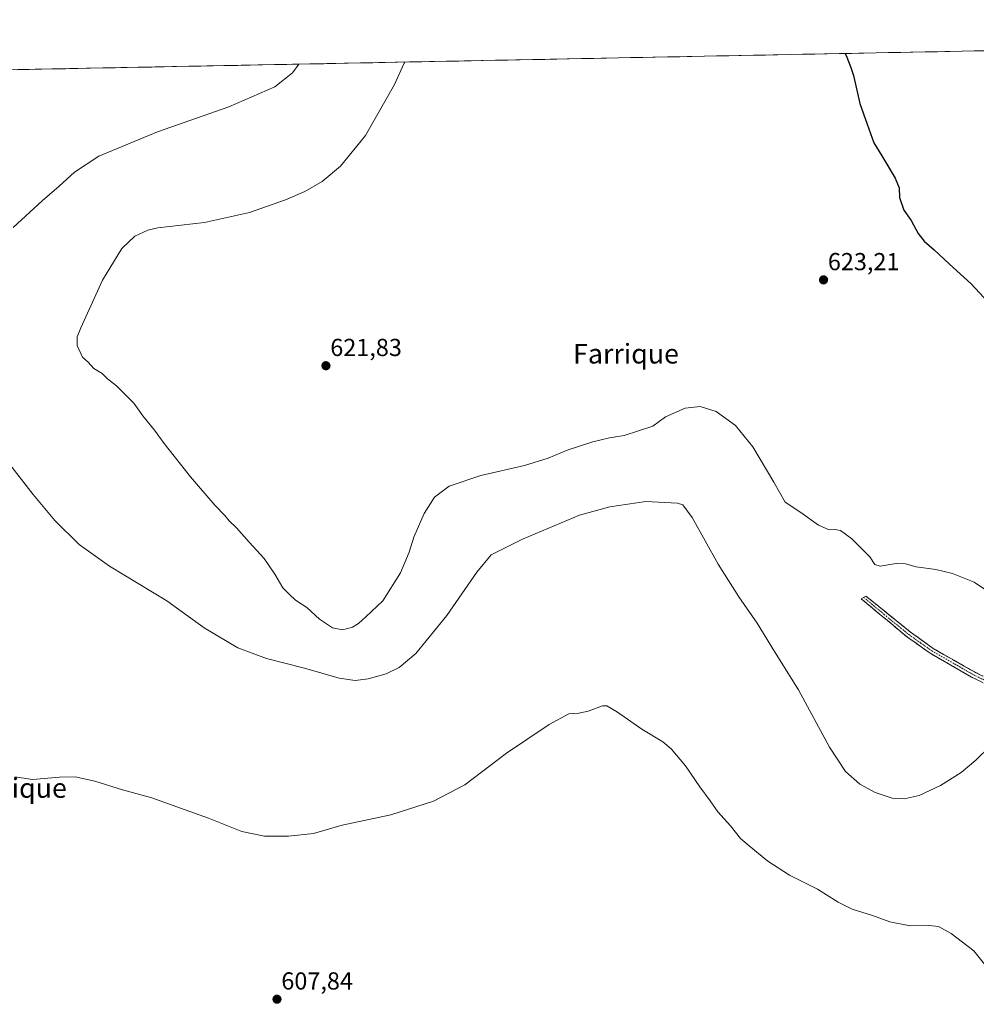
# Model space of a CAD drawing. Units: metres. Extents: x 636216 to 639678, y 4653409 to 4655789.
# Drawn here: x 638521 to 638911, y 4655386 to 4655787 of the extents above; entities that cross this region are included whole.
import ezdxf
from ezdxf.enums import TextEntityAlignment as Align

# ---------------------------------------------------------------- set-up
doc = ezdxf.new("R2010")
doc.units = ezdxf.units.M
doc.header["$MEASUREMENT"] = 0
doc.linetypes.add('TRAZO_Y_PUNTO', pattern=[1, 0.5, -0.25, 0, -0.25])
doc.linetypes.add('TRAZOSX2', pattern=[1.5, 1, -0.5])
for name, color, linetype, lineweight in [('Camino', 19, 'TRAZOSX2', 0), ('Camino Cxs', 19, 'Continuous', 0), ('Camino eje', 19, 'TRAZO_Y_PUNTO', 0), ('Carátula', 7, 'Continuous', 5), ('Cultivos herbáceos CxS', 92, 'Continuous', 0), ('Curva de nivel maestra', 36, 'Continuous', 30), ('Curva de nivel normal', 36, 'Continuous', 0), ('Municipio CxS', 142, 'Continuous', 0), ('Punto de cota en terreno', 7, 'Continuous', 0), ('Rótulo de punto de cota en terreno', 19, 'Continuous', 0), ('Texto cartográfico', 19, 'Continuous', 0)]:
    doc.layers.add(name, color=color, linetype=linetype, lineweight=lineweight)
doc.styles.add('Arial', font='txt', dxfattribs={"height": 0.2})

# ---------------------------------------------------------------- blocks, each defined once
blk = doc.blocks.new('5PATER')
at = {"layer": 'Carátula', "linetype": 'Continuous', "lineweight": 5}
h = blk.add_hatch(color=250, dxfattribs=at)
edge = h.paths.add_edge_path()
edge.add_ellipse((0, 0.01), major_axis=(-1.33, -1.34), ratio=0.999422, start_angle=0, end_angle=360)

msp = doc.modelspace()

# ---------------------------------------------------------------- linework, layer by layer
at = {"layer": 'Camino', "color": 19, "linetype": 'TRAZOSX2', "lineweight": 0}
for points in [[(638922.98, 4655512.49), (638909.06, 4655519.4), (638892.19, 4655529.04), (638882.72, 4655535.79), (638864.13, 4655551.21), (638865.08, 4655551.76)], [(638865.08, 4655551.76), (638866.02, 4655552.31), (638869.05, 4655549.93), (638884.14, 4655537.66), (638893.45, 4655531.01), (638910.16, 4655521.46), (638924.03, 4655514.58)]]:
    msp.add_lwpolyline(points, dxfattribs=at)
at = {"layer": 'Camino Cxs', "color": 19, "linetype": 'Continuous', "lineweight": 0}
msp.add_polyline3d([(638912.54, 4655517.67, 618.58), (638909.06, 4655519.4, 618.69), (638904.84, 4655521.81, 618.79), (638900.63, 4655524.22, 618.89), (638896.41, 4655526.63, 618.96), (638892.19, 4655529.04, 619.01), (638889.03, 4655531.29, 619.09), (638885.88, 4655533.54, 619.17), (638882.72, 4655535.79, 619.23), (638879, 4655538.87, 619.33), (638875.28, 4655541.96, 619.36), (638871.57, 4655545.04, 619.41), (638867.85, 4655548.13, 619.48), (638864.13, 4655551.21, 619.52), (638866.02, 4655552.31, 619.56), (638869.05, 4655549.93, 619.49), (638872.82, 4655546.86, 619.4), (638876.6, 4655543.8, 619.38), (638880.37, 4655540.73, 619.34), (638884.14, 4655537.66, 619.28), (638887.24, 4655535.44, 619.21), (638890.35, 4655533.23, 619.15), (638893.45, 4655531.01, 619.07), (638897.63, 4655528.62, 619.02), (638901.81, 4655526.24, 618.94), (638905.98, 4655523.85, 618.88), (638910.16, 4655521.46, 618.77), (638913.63, 4655519.74, 618.72)], dxfattribs=at)
at = {"layer": 'Camino eje', "color": 19, "linetype": 'TRAZO_Y_PUNTO', "lineweight": 0}
msp.add_lwpolyline([(638865.08, 4655551.76), (638866.59, 4655550.57), (638875.89, 4655542.86), (638883.43, 4655536.73), (638888.09, 4655533.4), (638892.82, 4655530.03), (638909.61, 4655520.43), (638916.57, 4655516.98)], dxfattribs=at)
at = {"layer": 'Cultivos herbáceos CxS', "color": 92, "linetype": 'Continuous', "lineweight": 0}
for points in [[(638471.78, 4655765.75, 611.02), (639562.01, 4655787.04, 608.52)], [(639562.01, 4655787.04, 608.52), (638471.78, 4655765.75, 611.02)]]:
    msp.add_polyline3d(points, dxfattribs=at)
at = {"layer": 'Curva de nivel maestra', "color": 36, "linetype": 'Continuous', "lineweight": 30}
msp.add_polyline3d([(638857.52, 4655773.28, 625), (638858.27, 4655771.85, 625), (638859.86, 4655767.61, 625), (638860.94, 4655764.32, 625), (638863.51, 4655752.98, 625), (638866.49, 4655744.44, 625), (638869.25, 4655736.87, 625), (638872.49, 4655731.57, 625), (638877.89, 4655722.46, 625), (638879.49, 4655718.58, 625), (638879.73, 4655714.64, 625), (638881.52, 4655709.47, 625), (638884.39, 4655705.34, 625), (638887.34, 4655699.96, 625), (638889.72, 4655696.84, 625), (638893.76, 4655693.36, 625), (638900.08, 4655687.43, 625), (638908.9, 4655679.47, 625), (638920.9, 4655666.43, 625)], dxfattribs=at)
at = {"layer": 'Curva de nivel normal', "color": 36, "linetype": 'Continuous', "lineweight": 0}
for points in [[(638635.12, 4655768.94, 615), (638632.48, 4655765.36, 615), (638625.37, 4655759.73, 615), (638606.66, 4655751.54, 615), (638577.51, 4655741.39, 615), (638553.65, 4655731.5, 615), (638543.8, 4655724.95, 615), (638537.5, 4655719.3, 615), (638530.63, 4655713.3, 615), (638518.82, 4655702.46, 615)], [(638678.28, 4655769.78, 620), (638677.99, 4655769.29, 620), (638674.01, 4655760.68, 620), (638662.3, 4655739.89, 620), (638652.06, 4655727.38, 620), (638644.59, 4655721.12, 620), (638637.57, 4655717.03, 620), (638629.67, 4655713.63, 620), (638615.01, 4655708.59, 620), (638596.67, 4655704.4, 620), (638577.76, 4655702.24, 620), (638573.58, 4655701.3, 620), (638568.36, 4655698.86, 620), (638563.09, 4655693.86, 620), (638555.23, 4655680.97, 620), (638546.39, 4655661.54, 620), (638544.88, 4655657.89, 620), (638544.81, 4655654.37, 620), (638546.98, 4655649.6, 620), (638549.28, 4655647.56, 620), (638551.7, 4655645.03, 620), (638555.08, 4655643.02, 620), (638557.2, 4655640.84, 620), (638560.87, 4655637.99, 620), (638567.95, 4655630.84, 620), (638571.56, 4655625.68, 620), (638576.42, 4655619.88, 620), (638580.35, 4655614.5, 620), (638590.98, 4655600.85, 620), (638600.89, 4655589.37, 620), (638605.03, 4655585.14, 620), (638606.75, 4655582.97, 620), (638609.73, 4655580.17, 620), (638614.92, 4655574.33, 620), (638620.94, 4655567.7, 620), (638625.37, 4655561.24, 620), (638628.56, 4655555.68, 620), (638631.26, 4655552.94, 620), (638633.78, 4655550.72, 620), (638638.39, 4655547.65, 620), (638643.52, 4655543, 620), (638648.87, 4655539.46, 620), (638652.89, 4655538.63, 620), (638656.92, 4655539.63, 620), (638659.43, 4655541.13, 620), (638662.36, 4655543.85, 620), (638669.34, 4655550.35, 620), (638676.52, 4655561.82, 620), (638680.05, 4655570.26, 620), (638681.95, 4655576.3, 620), (638686.14, 4655585.97, 620), (638690.36, 4655592.64, 620), (638696.31, 4655597.05, 620), (638709.26, 4655601.44, 620), (638727, 4655605.58, 620), (638736.67, 4655608.55, 620), (638744.37, 4655611.72, 620), (638754.82, 4655615.21, 620), (638761.56, 4655616.85, 620), (638767.61, 4655617.72, 620), (638773.48, 4655619.64, 620), (638779.31, 4655621.51, 620), (638784.42, 4655625.28, 620), (638792.48, 4655628.83, 620), (638798.46, 4655629.5, 620), (638805.03, 4655627.47, 620), (638812.88, 4655621.77, 620), (638820.03, 4655613.06, 620), (638828.5, 4655598.79, 620), (638833.09, 4655590.64, 620), (638839.51, 4655586.36, 620), (638846.68, 4655581.18, 620), (638851.02, 4655579.3, 620), (638853.35, 4655579.48, 620), (638855.68, 4655579, 620), (638860.32, 4655575.7, 620), (638867.59, 4655568.3, 620), (638869.67, 4655565.16, 620), (638871.82, 4655564.58, 620), (638878.32, 4655565.66, 620), (638882.13, 4655565.47, 620), (638886.46, 4655564.25, 620), (638894.52, 4655563.11, 620), (638901.26, 4655561.57, 620), (638910.08, 4655558.03, 620), (638918.03, 4655552.65, 620)], [(638517.4, 4655605.95, 615), (638526.89, 4655593.67, 615), (638535.81, 4655583.12, 615), (638545.7, 4655573.32, 615), (638558.01, 4655564.55, 615), (638581.35, 4655550.36, 615), (638596.59, 4655539.45, 615), (638610.25, 4655531.24, 615), (638621.92, 4655526.93, 615), (638637.42, 4655522.99, 615), (638651.52, 4655518.87, 615), (638658.12, 4655517.93, 615), (638663.38, 4655518.64, 615), (638670.65, 4655520.71, 615), (638676.03, 4655523.25, 615), (638682.76, 4655529.02, 615), (638695.34, 4655544.42, 615), (638707.6, 4655562.08, 615), (638713.4, 4655569.09, 615), (638726.18, 4655575.54, 615), (638749.34, 4655585.27, 615), (638761.75, 4655588.74, 615), (638776.41, 4655590.9, 615), (638789.34, 4655590.22, 615), (638791.49, 4655589.5, 615), (638795.28, 4655584.41, 615), (638805.9, 4655565.33, 615), (638814.29, 4655551.98, 615), (638821.76, 4655541.39, 615), (638828.79, 4655529.75, 615), (638838.56, 4655514.18, 615), (638851.19, 4655490.81, 615), (638857.7, 4655480.98, 615), (638863.6, 4655475.75, 615), (638869.74, 4655472.32, 615), (638876.68, 4655470.09, 615), (638881.64, 4655469.78, 615), (638887.7, 4655471.22, 615), (638896.41, 4655475.22, 615), (638904.73, 4655480.53, 615), (638910.75, 4655485.49, 615), (638916.62, 4655491.26, 615)], [(638519.46, 4655478.75, 610), (638526.7, 4655477.66, 610), (638537.66, 4655478.63, 610), (638544, 4655478.72, 610), (638552, 4655477.05, 610), (638563.33, 4655473.51, 610), (638575.33, 4655470.27, 610), (638587, 4655465.97, 610), (638598.34, 4655461.98, 610), (638611.9, 4655456.46, 610), (638621.16, 4655454.53, 610), (638630.91, 4655454.58, 610), (638641.11, 4655455.74, 610), (638652.75, 4655459.01, 610), (638672.53, 4655463.29, 610), (638690.01, 4655468.78, 610), (638702.67, 4655475.53, 610), (638719.67, 4655488.38, 610), (638737.01, 4655500.07, 610), (638745.01, 4655504.36, 610), (638749.17, 4655504.7, 610), (638752.99, 4655505.49, 610), (638758.79, 4655507.62, 610), (638760.48, 4655507.6, 610), (638764.51, 4655505.39, 610), (638774.84, 4655498.13, 610), (638783.34, 4655492.96, 610), (638786.77, 4655490.14, 610), (638792.49, 4655483.27, 610), (638798.34, 4655474.63, 610), (638802.64, 4655468.97, 610), (638805.74, 4655464.56, 610), (638810.83, 4655458.83, 610), (638814.91, 4655453.67, 610), (638818.47, 4655450.66, 610), (638826.07, 4655444.37, 610), (638834.96, 4655438.78, 610), (638846.25, 4655432.98, 610), (638854.73, 4655427.73, 610), (638860.45, 4655424.93, 610), (638868.7, 4655422.24, 610), (638875.8, 4655419.74, 610), (638884.06, 4655418.12, 610), (638891.78, 4655418.24, 610), (638895.6, 4655417.79, 610), (638900.71, 4655414.93, 610), (638910.02, 4655407.92, 610), (638915.42, 4655401.11, 610)]]:
    msp.add_polyline3d(points, dxfattribs=at)
at = {"layer": 'Municipio CxS', "color": 142, "linetype": 'Continuous', "lineweight": 0}
msp.add_polyline3d([(638520.29, 4655766.69, 612.94), (638525.29, 4655766.79, 612.99), (638530.29, 4655766.89, 613.03), (638535.29, 4655766.99, 613.06), (638540.28, 4655767.08, 613.08), (638545.28, 4655767.18, 613.11), (638550.28, 4655767.28, 613.12), (638555.28, 4655767.38, 613.16), (638560.28, 4655767.48, 613.17), (638565.28, 4655767.57, 613.14), (638570.27, 4655767.67, 613.15), (638575.27, 4655767.77, 613.14), (638580.27, 4655767.87, 613.13), (638585.27, 4655767.96, 613.12), (638590.27, 4655768.06, 613.09), (638595.27, 4655768.16, 613.14), (638600.26, 4655768.26, 613.21), (638605.26, 4655768.35, 613.32), (638610.26, 4655768.45, 613.49), (638615.26, 4655768.55, 613.67), (638620.26, 4655768.65, 613.96), (638625.25, 4655768.74, 614.21), (638630.25, 4655768.84, 614.55), (638635.25, 4655768.94, 614.9), (638640.25, 4655769.04, 615.29), (638645.25, 4655769.13, 615.74), (638650.25, 4655769.23, 616.19), (638655.24, 4655769.33, 616.69), (638660.24, 4655769.43, 617.31), (638665.24, 4655769.53, 618), (638670.24, 4655769.62, 618.69), (638675.24, 4655769.72, 619.44), (638680.24, 4655769.82, 620.27), (638685.23, 4655769.92, 620.99), (638690.23, 4655770.01, 621.72), (638695.23, 4655770.11, 622.39), (638700.23, 4655770.21, 622.86), (638705.23, 4655770.31, 623.11), (638710.22, 4655770.4, 623.21), (638715.22, 4655770.5, 623.25), (638720.22, 4655770.6, 623.28), (638725.22, 4655770.7, 623.32), (638730.22, 4655770.79, 623.35), (638735.22, 4655770.89, 623.37), (638740.21, 4655770.99, 623.4), (638745.21, 4655771.09, 623.44), (638750.21, 4655771.19, 623.49), (638755.21, 4655771.28, 623.54), (638760.21, 4655771.38, 623.61), (638765.21, 4655771.48, 623.68), (638770.2, 4655771.58, 623.74), (638775.2, 4655771.67, 623.82), (638780.2, 4655771.77, 623.89), (638785.2, 4655771.87, 623.95), (638790.2, 4655771.97, 623.99), (638795.2, 4655772.06, 624.02), (638800.19, 4655772.16, 624.05), (638805.19, 4655772.26, 624.08), (638810.19, 4655772.36, 624.1), (638815.19, 4655772.45, 624.12), (638820.19, 4655772.55, 624.13), (638825.18, 4655772.65, 624.17), (638830.18, 4655772.75, 624.24), (638835.18, 4655772.84, 624.33), (638840.18, 4655772.94, 624.47), (638845.18, 4655773.04, 624.61), (638850.18, 4655773.14, 624.75), (638855.17, 4655773.23, 624.89), (638860.17, 4655773.33, 625.02), (638865.17, 4655773.43, 625.11), (638870.17, 4655773.53, 625.19), (638875.17, 4655773.63, 625.25), (638880.17, 4655773.72, 625.29), (638885.16, 4655773.82, 625.32), (638890.16, 4655773.92, 625.37), (638895.16, 4655774.02, 625.41), (638900.16, 4655774.11, 625.45), (638905.16, 4655774.21, 625.49), (638910.15, 4655774.31, 625.52), (638915.15, 4655774.41, 625.54)], dxfattribs=at)

# ---------------------------------------------------------------- block references
at = {"layer": 'Punto de cota en terreno', "linetype": 'Continuous', "lineweight": 0}
for p in [(638848.76, 4655681.09, 623.21), (638646.16, 4655646.14, 621.83), (638626.23, 4655388.2, 607.84)]:
    msp.add_blockref('5PATER', p, dxfattribs=at)

# ---------------------------------------------------------------- texts
at = {"layer": 'Rótulo de punto de cota en terreno', "color": 19, "linetype": 'Continuous', "lineweight": 0, "style": 'Arial'}
for s, p in [('623,21', (638850.52, 4655682.85)), ('621,83', (638647.92, 4655647.9)), ('607,84', (638627.99, 4655389.96))]:
    msp.add_text(s, height=7, dxfattribs=at).set_placement(p, align=Align.BOTTOM_LEFT)
at = {"layer": 'Texto cartográfico', "color": 19, "linetype": 'Continuous', "lineweight": 0, "style": 'Arial'}
for p in [(638768.33, 4655651.04), (638519.11, 4655474.21)]:
    msp.add_text('Farrique', height=8, dxfattribs=at).set_placement(p, align=Align.MIDDLE_CENTER)

doc.saveas('drawing.dxf')
